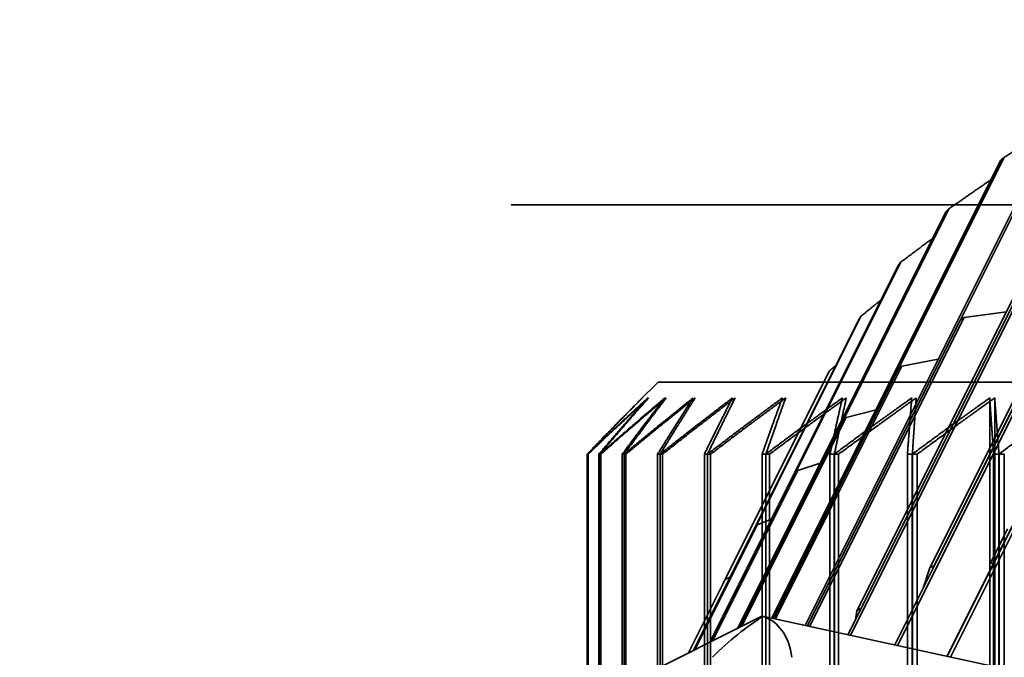
# Model space of a CAD drawing. Units: millimetres. Extents: x -22.8 to 7.5, y -47.7 to 2.7.
# Drawn here: x -10.6 to -4.4, y -2.9 to 1.2 of the extents above; entities that cross this region are included whole.
import ezdxf

# ---------------------------------------------------------------- set-up
doc = ezdxf.new("R2010")
doc.units = ezdxf.units.MM
for name, color, linetype, true_color in [('Isometric$38', 7, 'Continuous', 0xffffff), ('ORTHO$34', 7, 'Continuous', 0xffffff), ('ORTHO$35', 7, 'Continuous', 0xffffff), ('ORTHO$36', 7, 'Continuous', 0xffffff), ('ORTHO$37', 7, 'Continuous', 0xffffff)]:
    doc.layers.add(name, color=color, linetype=linetype, true_color=true_color)

msp = doc.modelspace()

# ---------------------------------------------------------------- linework, layer by layer
at = {"layer": 'Isometric$38', "color": 18, "linetype": 'Continuous', "lineweight": 35}
for p, q in [((-3.1369, 1.1528, 4.2897), (-4.8581, -2.2896, 2.5685)), ((-4.8303, -2.2745, 2.5557), (-3.109, 1.1679, 4.277)), ((-3.5971, 0.882, 4.4791), (-5.3183, -2.5605, 2.7578)), ((-5.2923, -2.544, 2.7483), (-3.5711, 0.8984, 4.4695)), ((-4.0236, 0.59, 4.6137), (-5.6448, -2.6522, 2.9925)), ((-5.6311, -2.6552, 2.9759), (-3.9997, 0.6076, 4.6073)), ((-4.4118, 0.2801, 4.6919), (-5.8551, -2.6064, 3.2487)), ((-5.844, -2.6088, 3.2352), (-4.3903, 0.2986, 4.6889)), ((-3.2855, 0.0782, 3.3637), (-4.7484, -2.8475, 1.9008)), ((-4.728, -2.8521, 1.8759), (-3.2561, 0.0917, 3.3478)), ((-4.7575, -0.0444, 4.7131), (-6.0704, -2.6703, 3.4001)), ((-6.058, -2.664, 3.3939), (-4.7385, -0.0251, 4.7134)), ((-3.7759, -0.1669, 3.609), (-5.0801, -2.7754, 2.3047)), ((-5.0617, -2.7794, 2.2823), (-3.748, -0.1519, 3.5961)), ((-6.2374, -2.7538, 3.4837), (-5.0405, -0.36, 4.6805)), ((-5.0567, -0.3799, 4.6768), (-6.2457, -2.7579, 3.4878)), ((-5.3591, -2.7146, 2.6445), (-4.2118, -0.42, 3.7918)), ((-4.238, -0.4364, 3.8016), (-5.3753, -2.711, 2.6643)), ((-4.3755, -0.6748, 3.7007), (-4.6426, -0.7097, 3.933)), ((-5.3063, -0.7227, 4.5836), (-6.35, -2.81, 3.5399)), ((-6.3459, -2.808, 3.5379), (-5.2931, -0.7025, 4.5906)), ((-4.6667, -0.7272, 3.9395), (-5.6308, -2.6554, 2.9754)), ((-5.617, -2.6584, 2.9586), (-4.6426, -0.7097, 3.933)), ((-5.0356, -1.0176, 4.018), (-4.8051, -0.973, 3.8321)), ((-6.1608, -2.3835, 3.7773), (-5.4934, -1.0488, 4.4446)), ((-5.0573, -1.0361, 4.0212), (-5.8437, -2.609, 3.2348)), ((-5.8325, -2.6114, 3.2211), (-5.0356, -1.0176, 4.018)), ((-5.3865, -1.3406, 4.0459), (-5.198, -1.2922, 3.9058)), ((-5.4056, -1.3598, 4.0458), (-6.0577, -2.664, 3.3937)), ((-6.045, -2.6576, 3.3874), (-5.3865, -1.3406, 4.0459)), ((-6.2287, -2.7494, 3.4792), (-5.6914, -1.6749, 4.0165)), ((-5.6914, -1.6749, 4.0165), (-5.5501, -1.6296, 3.9205)), ((-5.7077, -1.6947, 4.013), (-6.2372, -2.7537, 3.4835)), ((-5.858, -1.9825, 3.8755), (-5.947, -2.0171, 3.93)), ((-5.9604, -2.0372, 3.9232), (-6.3458, -2.808, 3.5378)), ((-6.3414, -2.8058, 3.5356), (-5.947, -2.0171, 3.93)), ((-4.3679, -2.0423, 2.3256), (-4.4766, -2.2598, 2.2169)), ((-4.4766, -2.2598, 2.2169), (-4.3693, -2.0429, 2.3263)), ((-4.3393, -2.0294, 2.3099), (-4.4556, -2.2598, 2.1958)), ((-4.9014, -2.418, 2.4834), (-4.8581, -2.2896, 2.5685)), ((-4.8303, -2.2745, 2.5557), (-4.8297, -2.2745, 2.5552)), ((-4.7494, -2.8474, 1.902), (-4.4556, -2.2598, 2.1958)), ((-4.4556, -2.2598, 2.1958), (-4.4766, -2.2598, 2.2169)), ((-6.1505, -2.3632, 3.7873), (-6.1194, -2.3489, 3.7705)), ((-6.1608, -2.3835, 3.7773), (-6.3821, -2.8262, 3.5559)), ((-6.382, -2.8261, 3.5559), (-6.1505, -2.3632, 3.7873)), ((-5.2918, -2.544, 2.7478), (-5.2923, -2.544, 2.7483)), ((-5.9194, -2.5948, 3.3246), (-15.5406, -7.4054, 8.1352)), ((-1.8288, -3.4839, -1.6551), (-5.9136, -2.5937, 3.3199)), ((-5.3183, -2.5605, 2.7578), (-5.3283, -2.617, 2.7113))]:
    msp.add_line(p, q, dxfattribs=at)
at = {"layer": 'Isometric$38', "color": 18, "linetype": 'Continuous', "lineweight": 35, "extrusion": (0.57735, -0.57735, 0.57735)}
for centre, major_axis, ratio, start_param, end_param in [((-0.5242, -1.0485, -0.5242), (-4.969, 0, 4.969), 0.57735, 5.864392, 5.870511), ((-0.5242, -1.0485, -0.5242), (-4.969, 0, 4.969), 0.57735, 5.969112, 5.975231), ((-0.5242, -1.0485, -0.5242), (-4.969, 0, 4.969), 0.57735, 6.073832, 6.079951), ((-0.5242, -1.0485, -0.5242), (-4.969, 0, 4.969), 0.57735, 6.178552, 6.184671), ((-1.1919, -2.3838, -1.1919), (4.969, 0, -4.969), 0.57735, 2.611789, 2.617908), ((-1.1919, -2.3838, -1.1919), (4.969, 0, -4.969), 0.57735, 2.716509, 2.722628), ((-1.1919, -2.3838, -1.1919), (4.969, 0, -4.969), 0.57735, 2.821228, 2.827347), ((-1.1919, -2.3838, -1.1919), (4.969, 0, -4.969), 0.57735, 2.925948, 2.932067), ((-1.1919, -2.3838, -1.1919), (4.969, 0, -4.969), 0.57735, 3.030668, 3.036787), ((-2.2455, -4.4909, -2.2455), (-4.969, 0, 4.969), 0.57735, 5.550233, 5.556352), ((-1.1919, -2.3838, -1.1919), (4.969, 0, -4.969), 0.57735, 3.135388, 3.141507), ((-2.2455, -4.4909, -2.2455), (-4.969, 0, 4.969), 0.57735, 5.654953, 5.661072), ((-6.0633, -3.0203, 3.043), (0.5, 0.5), 0.57735, 0.954896, 1.570796), ((-6.0633, -3.0203, 3.043), (0.147, 0.4266, 0.2796), 0.141188, 6.164556, 6.334067), ((-6.0633, -3.0203, 3.043), (-0.0878, 0.38, 0.4678), 0.664381, 4.59376, 5.548656)]:
    msp.add_ellipse(centre, major_axis=major_axis, ratio=ratio, start_param=start_param, end_param=end_param, dxfattribs=at)
at = {"layer": 'Isometric$38', "color": 18, "linetype": 'Continuous', "lineweight": 35}
for points, weights in [([(-4.3903, 0.2986, 4.6889), (-4.2243, 0.4059, 4.6302), (-4.0651, 0.5071, 4.5722)], [1, 1.00055365212, 1.00054015145]), ([(-4.7385, -0.0251, 4.7134), (-4.6032, 0.069, 4.6722), (-4.4725, 0.1587, 4.6313)], [1, 1.00045279946, 1.0005262508]), ([(-5.0405, -0.36, 4.6805), (-4.9394, -0.2843, 4.6551), (-4.8408, -0.2111, 4.6297)], [1, 1.00034265642, 1.00046807079]), ([(-5.2931, -0.7025, 4.5906), (-5.2297, -0.6513, 4.5784), (-5.1674, -0.6013, 4.5661)], [1, 1.00021907778, 1.00034935355]), ([(-5.4934, -1.0488, 4.4446), (-5.472, -1.0301, 4.4419), (-5.4507, -1.0116, 4.4392)], [1, 1.00007617913, 1.00014162088])]:
    msp.add_rational_spline(points, weights, degree=2, dxfattribs=at)
at = {"layer": 'ORTHO$34', "color": 18, "linetype": 'Continuous', "lineweight": 35}
for p, q in [((-7.5, 0, 7.3612), (-7.5, 0, 16.1063)), ((-7.5, 0, -7.3593), (-7.5, 0, 7.3612)), ((-7.5, 0, -15.8937), (-7.5, 0, -7.3593)), ((-7, 0, 16.6063), (7, 0, 16.6063)), ((7, 0, -16.3937), (-7, 0, -16.3937)), ((-7, 0, 7.4468), (7, 0, 7.4468)), ((-7, 0, -7.4468), (7, 0, -7.4468)), ((-5.893, 0, 3.827), (-5.8932, 0, 3.8278)), ((-5.8697, 0, 3.8638), (-5.4152, 0, 3.9343)), ((-5.4608, 0, 4.4229), (-5.4607, 0, 4.422)), ((-4.9743, 0, 4.4788), (-5.4337, 0, 4.4562)), ((-4.9686, 0, 4.9686), (-4.9686, 0, 4.9695)), ((-4.9381, 0, 4.9998), (-4.4788, 0, 4.9743)), ((-4.4219, 0, 5.4616), (-4.422, 0, 5.4607)), ((-7.0198, 0, -0.3242), (-6.6935, 0)), ((-7.017, 0, -0.3677), (-7.0177, 0, -0.3672)), ((-7.017, 0, 0.3677), (-7.0176, 0, 0.3684)), ((-7.0152, 0, 0.4113), (-6.6568, 0, 0.6997)), ((-6.9474, 0, -1.0562), (-6.6568, 0, -0.6997)), ((-6.9401, 0, -1.0992), (-6.9408, 0, -1.0987)), ((-6.9401, 0, 1.0992), (-6.9407, 0, 1.0999)), ((-6.9338, 0, 1.1424), (-6.5472, 0, 1.3917)), ((-6.799, 0, -1.7766), (-6.5472, 0, -1.3917)), ((-6.7872, 0, -1.8186), (-6.788, 0, -1.8182)), ((-6.7872, 0, 1.8186), (-6.7877, 0, 1.8194)), ((-6.7764, 0, 1.8609), (-6.3659, 0, 2.0684)), ((-6.3659, 0, -2.0684), (-6.576, 0, -2.4776)), ((-6.5607, 0, -2.5178), (-6.5599, 0, -2.5181)), ((-6.5599, 0, 2.5181), (-6.5603, 0, 2.5189)), ((-6.5448, 0, 2.559), (-6.1148, 0, 2.7225)), ((-6.281, 0, -3.1514), (-6.1148, 0, -2.7225)), ((-6.2608, 0, -3.19), (-6.2616, 0, -3.1898)), ((-6.2608, 0, 3.19), (-6.2611, 0, 3.1909)), ((-6.2414, 0, 3.2291), (-5.7968, 0, 3.3468)), ((-5.7968, 0, -3.3468), (-5.9172, 0, -3.7907)), ((-5.8939, 0, -3.8268), (-5.893, 0, -3.827)), ((-5.4886, 0, -4.3884), (-5.4152, 0, -3.9343)), ((-5.4607, 0, -4.422), (-5.4616, 0, -4.4219)), ((-4.9743, 0, -4.4788), (-4.9998, 0, -4.9381)), ((-4.9695, 0, -4.9686), (-4.9686, 0, -4.9686)), ((-4.4562, 0, -5.4337), (-4.4788, 0, -4.9743)), ((-4.422, 0, -5.4607), (-4.4229, 0, -5.4608))]:
    msp.add_line(p, q, dxfattribs=at)
at = {"layer": 'ORTHO$34', "color": 8, "linetype": 'Continuous', "lineweight": 18}
for p, q in [((7, 0, 16.2726), (-7, 0, 16.2726)), ((-7, 0, 16.2726), (-7, 0, 7.4468)), ((-7, 0, 7.4468), (-7, 0, 0.4235)), ((-7, 0, 0.3044), (-7, 0, -0.3044)), ((-7, 0, -0.4235), (-7, 0, -7.4468)), ((-7, 0, -7.4468), (-7, 0, -16.0635)), ((-7, 0, -16.0635), (7, 0, -16.0635))]:
    msp.add_line(p, q, dxfattribs=at)
at = {"layer": 'ORTHO$34', "color": 18, "linetype": 'Continuous', "lineweight": 35, "extrusion": (0, -1, 0)}
msp.add_circle((0, 0), 5.5, dxfattribs=at)
at = {"layer": 'ORTHO$34', "color": 18, "linetype": 'Continuous', "lineweight": 35, "extrusion": (0, 1, 0)}
msp.add_circle((0, 0), 4.9, dxfattribs=at)
at = {"layer": 'ORTHO$34', "color": 18, "linetype": 'Continuous', "lineweight": 35, "extrusion": (0, -1, 0)}
for centre, radius, start, end in [((-7, 16.1063), 0.5, 125.28848, 180), ((-7, -15.8937), 0.5, 180, 234.92451), ((-7, 16.1063), 0.5, 90, 125.28848), ((-7, -15.8937), 0.5, 234.92451, 270), ((0, 0), 7.0273, 182.64448, 182.99507), ((0, 0), 7.0273, 176.64448, 176.99507), ((0, 0), 7.0273, 188.64448, 188.99507), ((0, 0), 7.0273, 170.64448, 170.99507), ((0, 0), 7.0273, 194.64448, 194.99507), ((0, 0), 7.0273, 164.64448, 164.99507), ((0, 0), 7.0273, 200.64448, 200.99507), ((0, 0), 7.0273, 158.64448, 158.99507), ((0, 0), 7.0273, 206.64448, 206.99507), ((0, 0), 7.0273, 152.64448, 152.99507), ((0, 0), 7.0273, 212.64448, 212.99507), ((0, 0), 7.0273, 146.64448, 146.99507), ((0, 0), 7.0273, 218.64448, 218.99507), ((0, 0), 7.0273, 140.64448, 140.99507), ((0, 0), 7.0273, 224.64448, 224.99507), ((0, 0), 7.0273, 134.64448, 134.99507), ((0, 0), 7.0273, 230.64448, 230.99507), ((0, 0), 7.0273, 128.64448, 128.99507)]:
    msp.add_arc(centre, radius, start, end, dxfattribs=at)
at = {"layer": 'ORTHO$34', "color": 18, "linetype": 'Continuous', "lineweight": 35, "extrusion": (0, 1, 0)}
for radius, start, end in [(7.0273, 2.64448, 2.99507), (7.0273, 356.64448, 356.99507), (7.0273, 8.64448, 8.99507), (7.0273, 350.64448, 350.99507), (7.0273, 14.64448, 14.99507), (7.0273, 344.64448, 344.99507), (6.5727, 269.81978, 89.81978), (7.0273, 20.64448, 20.99507), (7.0273, 338.64448, 338.99507), (7.0273, 26.64448, 26.99507), (7.0273, 332.64448, 332.99507), (7.0273, 32.64448, 32.99507), (7.0273, 326.64448, 326.99507), (7.0273, 38.64448, 38.99507), (7.0273, 320.64448, 320.99507), (4.9623, 270.18022, 90.18022), (7.0273, 44.64448, 44.99507), (7.0273, 314.64448, 314.99507), (7.0273, 50.64448, 50.99507), (7.0273, 308.64448, 308.99507)]:
    msp.add_arc((0, 0), radius, start, end, dxfattribs=at)
at = {"layer": 'ORTHO$34', "color": 18, "linetype": 'Continuous', "lineweight": 35, "extrusion": (0, -1, 0)}
for centre, major_axis, ratio, start_param, end_param in [((-7, 0, 7.3612), (0.5, 0), 0.17114, 1.570796, 3.141593), ((-7, 0, -7.3593), (0.5, 0), 0.174969, 3.141593, 4.712389), ((-7, 0, 16.1063), (-0.4928, 0, 0.4928), 0.17114, 4.881887, 5.497787), ((-7, 0, -15.8937), (0.4925, 0, 0.4925), 0.174969, 3.926991, 4.539174)]:
    msp.add_ellipse(centre, major_axis=major_axis, ratio=ratio, start_param=start_param, end_param=end_param, dxfattribs=at)
at = {"layer": 'ORTHO$34', "color": 18, "linetype": 'Continuous', "lineweight": 35}
for points, weights in [([(-5.8939, 0, 3.8268), (-5.6459, 0, 3.8669), (-5.4104, 0, 3.905)], [1, 1.00083156353, 1.00038369565]), ([(-5.4104, 0, 3.905), (-5.4485, 0, 4.1404), (-5.4886, 0, 4.3884)], [1.00038369565, 1.00083156352, 1]), ([(-5.4616, 0, 4.4219), (-5.2108, 0, 4.4359), (-4.9726, 0, 4.4491)], [1, 1.00083156352, 1.00038369565]), ([(-4.9726, 0, 4.4491), (-4.9858, 0, 4.6873), (-4.9998, 0, 4.9381)], [1.00038369565, 1.00083156353, 1]), ([(-4.9695, 0, 4.9686), (-4.7185, 0, 4.9562), (-4.4803, 0, 4.9445)], [1, 1.00083156353, 1.00038369565]), ([(-4.4803, 0, 4.9445), (-4.4686, 0, 5.1828), (-4.4562, 0, 5.4337)], [1.00038369565, 1.00083156353, 1]), ([(-4.4229, 0, 5.4608), (-4.1746, 0, 5.4223), (-3.9389, 0, 5.3857)], [1, 1.00083156352, 1.00038369565]), ([(-6.6724, 0, -0.021), (-6.8416, 0, 0.1471), (-7.0198, 0, 0.3242)], [1.00038369565, 1.00083156353, 1]), ([(-7.0177, 0, 0.3672), (-6.8229, 0, 0.5259), (-6.638, 0, 0.6766)], [1, 1.00083156352, 1.00038369565]), ([(-7.0176, 0, -0.3684), (-6.8405, 0, -0.1902), (-6.6724, 0, -0.021)], [1, 1.00083156352, 1.00038369565]), ([(-6.6336, 0, -0.7183), (-6.8195, 0, -0.5688), (-7.0152, 0, -0.4113)], [1.00038369565, 1.00083156353, 1]), ([(-6.638, 0, 0.6766), (-6.7887, 0, 0.8615), (-6.9474, 0, 1.0562)], [1.00038369565, 1.00083156353, 1]), ([(-6.9408, 0, 1.0987), (-6.7306, 0, 1.2362), (-6.531, 0, 1.3667)], [1, 1.00083156353, 1.00038369565]), ([(-6.9407, 0, -1.0999), (-6.7832, 0, -0.9042), (-6.6336, 0, -0.7183)], [1, 1.00083156352, 1.00038369565]), ([(-6.5222, 0, -1.4078), (-6.7227, 0, -1.2785), (-6.9338, 0, -1.1424)], [1.00038369565, 1.00083156353, 1]), ([(-6.531, 0, 1.3667), (-6.6615, 0, 1.5664), (-6.799, 0, 1.7766)], [1.00038369565, 1.00083156352, 1]), ([(-6.788, 0, 1.8182), (-6.5645, 0, 1.933), (-6.3523, 0, 2.0419)], [1, 1.00083156353, 1.00038369565]), ([(-6.7877, 0, -1.8194), (-6.6515, 0, -1.6083), (-6.5222, 0, -1.4078)], [1, 1.00083156352, 1.00038369565]), ([(-6.3393, 0, -2.0818), (-6.5522, 0, -1.9742), (-6.7764, 0, -1.8609)], [1.00038369565, 1.00083156352, 1]), ([(-6.3523, 0, 2.0419), (-6.4613, 0, 2.2541), (-6.576, 0, 2.4776)], [1.00038369565, 1.00083156353, 1]), ([(-6.5607, 0, 2.5178), (-6.3265, 0, 2.6086), (-6.1041, 0, 2.6947)], [1, 1.00083156352, 1.00038369565]), ([(-6.5603, 0, -2.5189), (-6.447, 0, -2.2947), (-6.3393, 0, -2.0818)], [1, 1.00083156352, 1.00038369565]), ([(-6.087, 0, -2.7331), (-6.31, 0, -2.6483), (-6.5448, 0, -2.559)], [1.00038369565, 1.00083156353, 1]), ([(-6.1041, 0, 2.6947), (-6.1903, 0, 2.9172), (-6.281, 0, 3.1514)], [1.00038369565, 1.00083156353, 1]), ([(-6.2616, 0, 3.1898), (-6.0192, 0, 3.2556), (-5.789, 0, 3.318)], [1, 1.00083156352, 1.00038369565]), ([(-6.2611, 0, -3.1909), (-6.1718, 0, -2.956), (-6.087, 0, -2.7331)], [1, 1.00083156352, 1.00038369565]), ([(-5.768, 0, -3.3544), (-5.9986, 0, -3.2934), (-6.2414, 0, -3.2291)], [1.00038369565, 1.00083156353, 1]), ([(-5.789, 0, 3.318), (-5.8514, 0, 3.5482), (-5.9172, 0, 3.7907)], [1.00038369565, 1.00083156353, 1]), ([(-5.8932, 0, -3.8278), (-5.829, 0, -3.585), (-5.768, 0, -3.3544)], [1, 1.00083156353, 1.00038369565]), ([(-5.3857, 0, -3.9389), (-5.6215, 0, -3.9023), (-5.8697, 0, -3.8638)], [1.00038369565, 1.00083156353, 1]), ([(-5.4608, 0, -4.4229), (-5.4223, 0, -4.1746), (-5.3857, 0, -3.9389)], [1, 1.00083156353, 1.00038369565]), ([(-4.9445, 0, -4.4803), (-5.1828, 0, -4.4686), (-5.4337, 0, -4.4562)], [1.00038369565, 1.00083156352, 1]), ([(-4.9686, 0, -4.9695), (-4.9562, 0, -4.7185), (-4.9445, 0, -4.4803)], [1, 1.00083156352, 1.00038369565]), ([(-4.4491, 0, -4.9726), (-4.6873, 0, -4.9858), (-4.9381, 0, -4.9998)], [1.00038369565, 1.00083156352, 1]), ([(-4.4219, 0, -5.4616), (-4.4359, 0, -5.2108), (-4.4491, 0, -4.9726)], [1, 1.00083156352, 1.00038369565])]:
    msp.add_rational_spline(points, weights, degree=2, dxfattribs=at)
at = {"layer": 'ORTHO$35', "color": 18, "linetype": 'Continuous', "lineweight": 35}
for p, q in [((-7.5, 0, -2.8166), (-7.5, 0, 3.0739)), ((-7.5, 0, 16.1063), (-7.5, 0, 3.0739)), ((-5.2, 0, -2.8166), (-7.5, 0, -2.8166)), ((-7.5, 0, -2.8166), (-7.5, 0, -15.8937)), ((-7.5, 0, 3.0739), (-5.2, 0, 3.0739)), ((-6.6935, 0, -9.3973), (-7.0198, 0, -9.0731)), ((-7.0198, 0, 9.9342), (-6.6935, 0, 9.61)), ((-7.0177, 0, -9.0302), (-7.017, 0, -9.0296)), ((-7.017, 0, 9.9777), (-7.0177, 0, 9.9772)), ((-7.0176, 0, -9.7657), (-7.017, 0, -9.7651)), ((-7.017, 0, 9.2423), (-7.0176, 0, 9.2416)), ((-6.6568, 0, -10.097), (-7.0152, 0, -9.8087)), ((-7.0152, 0, 9.1987), (-6.6568, 0, 8.9103)), ((-7, 0, 16.6063), (-0.4263, 0, 16.6063)), ((-7, 0, -16.3937), (-0.4263, 0, -16.3937)), ((-6.6568, 0, -8.6977), (-6.9474, 0, -8.3411)), ((-6.9474, 0, 10.6662), (-6.6568, 0, 10.3097)), ((-6.9408, 0, -8.2986), (-6.9401, 0, -8.2981)), ((-6.9401, 0, 10.7092), (-6.9408, 0, 10.7087)), ((-6.9407, 0, -10.4973), (-6.9401, 0, -10.4965)), ((-6.9401, 0, 8.5108), (-6.9407, 0, 8.5101)), ((-6.5472, 0, -10.789), (-6.9338, 0, -10.5397)), ((-6.9338, 0, 8.4676), (-6.5472, 0, 8.2183)), ((-6.5472, 0, -8.0057), (-6.799, 0, -7.6207)), ((-6.799, 0, 11.3866), (-6.5472, 0, 11.0017)), ((-6.788, 0, -7.5791), (-6.7872, 0, -7.5787)), ((-6.7872, 0, 11.4286), (-6.788, 0, 11.4282)), ((-6.7877, 0, -11.2167), (-6.7872, 0, -11.216)), ((-6.7872, 0, 7.7914), (-6.7877, 0, 7.7906)), ((-6.3659, 0, -11.4658), (-6.7764, 0, -11.2582)), ((-6.7764, 0, 7.7491), (-6.3659, 0, 7.5416)), ((-6.3659, 0, -7.3289), (-6.576, 0, -6.9198)), ((-6.3659, 0, 11.6784), (-6.576, 0, 12.0876)), ((-6.5607, 0, -6.8796), (-6.5599, 0, -6.8792)), ((-6.5607, 0, 12.1278), (-6.5599, 0, 12.1281)), ((-6.5603, 0, -11.9163), (-6.5599, 0, -11.9155)), ((-6.5599, 0, 7.0919), (-6.5603, 0, 7.0911)), ((-6.1148, 0, -12.1198), (-6.5448, 0, -11.9564)), ((-6.5448, 0, 7.051), (-6.1148, 0, 6.8875)), ((-6.1148, 0, -6.6748), (-6.281, 0, -6.2459)), ((-6.281, 0, 12.7614), (-6.1148, 0, 12.3325)), ((-6.2616, 0, -6.2076), (-6.2608, 0, -6.2073)), ((-6.2608, 0, 12.8), (-6.2616, 0, 12.7998)), ((-6.2611, 0, -12.5882), (-6.2608, 0, -12.5874)), ((-6.2608, 0, 6.42), (-6.2611, 0, 6.4191)), ((-5.7968, 0, -12.7441), (-6.2414, 0, -12.6265)), ((-6.2414, 0, 6.3809), (-5.7968, 0, 6.2632)), ((-5.7968, 0, -6.0506), (-5.9172, 0, -5.6067)), ((-5.7968, 0, 12.9568), (-5.9172, 0, 13.4007)), ((-5.8939, 0, -5.5705), (-5.893, 0, -5.5704)), ((-5.8939, 0, 13.4368), (-5.893, 0, 13.437)), ((-5.8932, 0, -13.2252), (-5.893, 0, -13.2243)), ((-5.893, 0, 5.783), (-5.8932, 0, 5.7822)), ((-5.4152, 0, -13.3317), (-5.8697, 0, -13.2612)), ((-5.8697, 0, 5.7462), (-5.4152, 0, 5.6757)), ((-5.4152, 0, -5.463), (-5.4886, 0, -5.0089)), ((-5.4886, 0, 13.9984), (-5.4152, 0, 13.5443)), ((-5.4616, 0, -4.9754), (-5.4607, 0, -4.9754)), ((-5.4607, 0, 14.032), (-5.4616, 0, 14.0319)), ((-5.4608, 0, -13.8202), (-5.4607, 0, -13.8193)), ((-5.4608, 0, 5.1871), (-5.4607, 0, 5.188)), ((-4.9743, 0, -13.8762), (-5.4337, 0, -13.8536)), ((-4.9743, 0, 5.1312), (-5.4337, 0, 5.1538)), ((-5.2, 0, 3.0739), (-5.2, 0, -2.8166)), ((-4.9743, 0, -4.9185), (-4.9998, 0, -4.4592)), ((-4.9743, 0, 14.0888), (-4.9998, 0, 14.5481)), ((-4.9695, 0, -4.4287), (-4.9686, 0, -4.4288)), ((-4.9695, 0, 14.5786), (-4.9686, 0, 14.5786)), ((-4.9686, 0, -14.3668), (-4.9686, 0, -14.3659)), ((-4.9686, 0, 4.6405), (-4.9686, 0, 4.6414)), ((-4.4788, 0, -14.3716), (-4.9381, 0, -14.3971)), ((-4.4788, 0, 4.6357), (-4.9381, 0, 4.6102)), ((-4.4788, 0, -4.4231), (-4.4562, 0, -3.9637)), ((-4.4562, 0, 15.0437), (-4.4788, 0, 14.5843)), ((-4.4229, 0, -3.9365), (-4.422, 0, -3.9366)), ((-4.422, 0, 15.0707), (-4.4229, 0, 15.0708)), ((-4.4219, 0, -14.8589), (-4.422, 0, -14.858)), ((-4.422, 0, 4.1493), (-4.4219, 0, 4.1484)), ((-4.3884, 0, 4.1214), (-3.9343, 0, 4.1948))]:
    msp.add_line(p, q, dxfattribs=at)
at = {"layer": 'ORTHO$35', "color": 8, "linetype": 'Continuous', "lineweight": 18}
msp.add_line((-6.5727, 0, -9.3767), (-6.6724, 0, -9.3764), dxfattribs=at)
at = {"layer": 'ORTHO$35', "color": 18, "linetype": 'Continuous', "lineweight": 35, "extrusion": (0, 1, 0)}
msp.add_circle((0, 9.61), 5.5, dxfattribs=at)
at = {"layer": 'ORTHO$35', "color": 18, "linetype": 'Continuous', "lineweight": 35, "extrusion": (3.46945e-18, -1, -2.12442e-34)}
for radius in [5.25, 4.9875]:
    msp.add_circle((0, -9.3973), radius, dxfattribs=at)
at = {"layer": 'ORTHO$35', "color": 18, "linetype": 'Continuous', "lineweight": 35, "extrusion": (0, -1, 0)}
msp.add_circle((0, 9.61), 4.9, dxfattribs=at)
at = {"layer": 'ORTHO$35', "color": 18, "linetype": 'Continuous', "lineweight": 35, "extrusion": (0, 1, 0)}
for centre, radius, start, end in [((7, 16.1063), 0.5, 360, 90), ((7, -15.8937), 0.5, 270, 0), ((0, -9.3973), 7.0273, 2.64448, 2.99507), ((0, 9.61), 7.0273, 2.64448, 2.99507), ((0, -9.3973), 7.0273, 356.64448, 356.99507), ((0, 9.61), 7.0273, 356.64448, 356.99507), ((0, -9.3973), 7.0273, 8.64448, 8.99507), ((0, 9.61), 7.0273, 8.64448, 8.99507), ((0, -9.3973), 7.0273, 350.64448, 350.99507), ((0, 9.61), 7.0273, 350.64448, 350.99507), ((0, -9.3973), 7.0273, 14.64448, 14.99507), ((0, 9.61), 7.0273, 14.64448, 14.99507), ((0, -9.3973), 7.0273, 344.64448, 344.99507), ((0, 9.61), 7.0273, 344.64448, 344.99507), ((0, 9.61), 7.0273, 20.64448, 20.99507), ((0, -9.3973), 7.0273, 338.64448, 338.99507), ((0, 9.61), 7.0273, 338.64448, 338.99507), ((0, -9.3973), 7.0273, 26.64448, 26.99507), ((0, 9.61), 7.0273, 26.64448, 26.99507), ((0, -9.3973), 7.0273, 332.64448, 332.99507), ((0, 9.61), 7.0273, 332.64448, 332.99507), ((0, -9.3973), 7.0273, 32.64448, 32.99507), ((0, 9.61), 7.0273, 32.64448, 32.99507), ((0, -9.3973), 7.0273, 326.64448, 326.99507), ((0, 9.61), 7.0273, 326.64448, 326.99507), ((0, -9.3973), 7.0273, 38.64448, 38.99507), ((0, 9.61), 7.0273, 38.64448, 38.99507), ((0, -9.3973), 7.0273, 320.64448, 320.99507), ((0, 9.61), 7.0273, 320.64448, 320.99507), ((0, -9.3973), 7.0273, 44.64448, 44.99507), ((0, 9.61), 7.0273, 44.64448, 44.99507), ((0, -9.3973), 7.0273, 314.64448, 314.99507), ((0, 9.61), 7.0273, 314.64448, 314.99507), ((0, -9.3973), 7.0273, 50.64448, 50.99507), ((0, 9.61), 7.0273, 50.64448, 50.99507), ((0, -9.3973), 7.0273, 308.64448, 308.99507), ((0, 9.61), 7.0273, 308.64448, 308.99507)]:
    msp.add_arc(centre, radius, start, end, dxfattribs=at)
at = {"layer": 'ORTHO$35', "color": 18, "linetype": 'Continuous', "lineweight": 35, "extrusion": (0, -1, 0)}
for centre, radius, start, end in [((0, -9.3973), 7.0273, 182.64448, 182.99507), ((0, 9.61), 7.0273, 182.64448, 182.99507), ((0, -9.3973), 7.0273, 176.64448, 176.99507), ((0, 9.61), 7.0273, 176.64448, 176.99507), ((0, -9.3973), 7.0273, 188.64448, 188.99507), ((0, 9.61), 7.0273, 188.64448, 188.99507), ((0, -9.3973), 7.0273, 170.64448, 170.99507), ((0, 9.61), 7.0273, 170.64448, 170.99507), ((0, -9.3973), 7.0273, 194.64448, 194.99507), ((0, 9.61), 7.0273, 194.64448, 194.99507), ((0, -9.3973), 7.0273, 164.64448, 164.99507), ((0, 9.61), 7.0273, 164.64448, 164.99507), ((0, -9.3973), 6.5727, 179.81978, 359.81978), ((0, 9.61), 6.5727, 89.81978, 269.81978), ((0, -9.3973), 7.0273, 159.00493, 159.35552), ((0, -9.3973), 7.0273, 200.64448, 200.99507), ((0, 9.61), 7.0273, 200.64448, 200.99507), ((0, -9.3973), 6.5727, 359.81978, 179.81978), ((0, -9.3973), 7.0273, 158.64448, 158.99507), ((0, 9.61), 7.0273, 158.64448, 158.99507), ((0, -9.3973), 7.0273, 206.64448, 206.99507), ((0, 9.61), 7.0273, 206.64448, 206.99507), ((0, -9.3973), 7.0273, 152.64448, 152.99507), ((0, 9.61), 7.0273, 152.64448, 152.99507), ((0, -9.3973), 7.0273, 212.64448, 212.99507), ((0, 9.61), 7.0273, 212.64448, 212.99507), ((0, -9.3973), 7.0273, 146.64448, 146.99507), ((0, 9.61), 7.0273, 146.64448, 146.99507), ((0, -9.3973), 7.0273, 218.64448, 218.99507), ((0, 9.61), 7.0273, 218.64448, 218.99507), ((0, -9.3973), 7.0273, 140.64448, 140.99507), ((0, 9.61), 7.0273, 140.64448, 140.99507), ((0, -9.3973), 7.0273, 224.64448, 224.99507), ((0, 9.61), 7.0273, 224.64448, 224.99507), ((0, 9.61), 4.9623, 90.18022, 270.18022), ((0, -9.3973), 7.0273, 134.64448, 134.99507), ((0, 9.61), 7.0273, 134.64448, 134.99507), ((0, -9.3973), 7.0273, 230.64448, 230.99507), ((0, 9.61), 7.0273, 230.64448, 230.99507), ((0, -9.3973), 7.0273, 128.64448, 128.99507), ((0, 9.61), 7.0273, 128.64448, 128.99507)]:
    msp.add_arc(centre, radius, start, end, dxfattribs=at)
at = {"layer": 'ORTHO$35', "color": 18, "linetype": 'Continuous', "lineweight": 35, "extrusion": (3.46945e-18, -1, -2.12442e-34)}
for centre, major_axis in [((-0.0053, 0, -9.3973), (0, 0, -6)), ((-0.0119, 0, -9.3973), (0, 0, 5.75))]:
    msp.add_ellipse(centre, major_axis=major_axis, ratio=0.999657, dxfattribs=at)
at = {"layer": 'ORTHO$35', "color": 18, "linetype": 'Continuous', "lineweight": 35}
for points, weights in [([(-6.6724, 0, -9.3764), (-6.8416, 0, -9.5445), (-7.0198, 0, -9.7216)], [1.00038369565, 1.00083156352, 1]), ([(-6.6724, 0, 9.631), (-6.8416, 0, 9.4629), (-7.0198, 0, 9.2858)], [1.00038369565, 1.00083156353, 1]), ([(-7.0177, 0, -9.7645), (-6.8229, 0, -9.9232), (-6.638, 0, -10.0739)], [1, 1.00083156353, 1.00038369565]), ([(-7.0177, 0, 9.2428), (-6.8229, 0, 9.0841), (-6.638, 0, 8.9334)], [1, 1.00083156352, 1.00038369565]), ([(-7.0176, 0, -9.029), (-6.8405, 0, -9.2072), (-6.6724, 0, -9.3764)], [1, 1.00083156353, 1.00038369565]), ([(-7.0176, 0, 9.9784), (-6.8405, 0, 9.8002), (-6.6724, 0, 9.631)], [1, 1.00083156352, 1.00038369565]), ([(-6.6336, 0, -8.679), (-6.8195, 0, -8.8285), (-7.0152, 0, -8.986)], [1.00038369565, 1.00083156353, 1]), ([(-6.6336, 0, 10.3283), (-6.8195, 0, 10.1788), (-7.0152, 0, 10.0213)], [1.00038369565, 1.00083156352, 1]), ([(-6.638, 0, -10.0739), (-6.7887, 0, -10.2588), (-6.9474, 0, -10.4536)], [1.00038369565, 1.00083156353, 1]), ([(-6.638, 0, 8.9334), (-6.7887, 0, 8.7485), (-6.9474, 0, 8.5538)], [1.00038369565, 1.00083156352, 1]), ([(-6.9408, 0, -10.4961), (-6.7306, 0, -10.6335), (-6.531, 0, -10.7641)], [1, 1.00083156353, 1.00038369565]), ([(-6.9408, 0, 8.5113), (-6.7306, 0, 8.3738), (-6.531, 0, 8.2433)], [1, 1.00083156353, 1.00038369565]), ([(-6.9407, 0, -8.2974), (-6.7832, 0, -8.4932), (-6.6336, 0, -8.679)], [1, 1.00083156353, 1.00038369565]), ([(-6.9407, 0, 10.7099), (-6.7832, 0, 10.5142), (-6.6336, 0, 10.3283)], [1, 1.00083156353, 1.00038369565]), ([(-6.5222, 0, -7.9895), (-6.7227, 0, -8.1188), (-6.9338, 0, -8.255)], [1.00038369565, 1.00083156352, 1]), ([(-6.5222, 0, 11.0178), (-6.7227, 0, 10.8885), (-6.9338, 0, 10.7524)], [1.00038369565, 1.00083156353, 1]), ([(-6.531, 0, -10.7641), (-6.6615, 0, -10.9637), (-6.799, 0, -11.174)], [1.00038369565, 1.00083156353, 1]), ([(-6.531, 0, 8.2433), (-6.6615, 0, 8.0436), (-6.799, 0, 7.8334)], [1.00038369565, 1.00083156353, 1]), ([(-6.788, 0, -11.2156), (-6.5645, 0, -11.3303), (-6.3523, 0, -11.4393)], [1, 1.00083156353, 1.00038369565]), ([(-6.788, 0, 7.7918), (-6.5645, 0, 7.677), (-6.3523, 0, 7.5681)], [1, 1.00083156353, 1.00038369565]), ([(-6.7877, 0, -7.578), (-6.6515, 0, -7.7891), (-6.5222, 0, -7.9895)], [1, 1.00083156353, 1.00038369565]), ([(-6.7877, 0, 11.4294), (-6.6515, 0, 11.2183), (-6.5222, 0, 11.0178)], [1, 1.00083156353, 1.00038369565]), ([(-6.3393, 0, -7.3155), (-6.5522, 0, -7.4231), (-6.7764, 0, -7.5365)], [1.00038369565, 1.00083156352, 1]), ([(-6.3393, 0, 11.6918), (-6.5522, 0, 11.5842), (-6.7764, 0, 11.4709)], [1.00038369565, 1.00083156352, 1]), ([(-6.3523, 0, -11.4393), (-6.4613, 0, -11.6515), (-6.576, 0, -11.8749)], [1.00038369565, 1.00083156353, 1]), ([(-6.3523, 0, 7.5681), (-6.4613, 0, 7.3559), (-6.576, 0, 7.1324)], [1.00038369565, 1.00083156352, 1]), ([(-6.5607, 0, -11.9151), (-6.3265, 0, -12.0059), (-6.1041, 0, -12.0921)], [1, 1.00083156352, 1.00038369565]), ([(-6.5607, 0, 7.0922), (-6.3265, 0, 7.0014), (-6.1041, 0, 6.9153)], [1, 1.00083156352, 1.00038369565]), ([(-6.5603, 0, -6.8784), (-6.447, 0, -7.1026), (-6.3393, 0, -7.3155)], [1, 1.00083156353, 1.00038369565]), ([(-6.5603, 0, 12.1289), (-6.447, 0, 11.9047), (-6.3393, 0, 11.6918)], [1, 1.00083156352, 1.00038369565]), ([(-6.087, 0, -6.6643), (-6.31, 0, -6.749), (-6.5448, 0, -6.8383)], [1.00038369565, 1.00083156352, 1]), ([(-6.087, 0, 12.3431), (-6.31, 0, 12.2583), (-6.5448, 0, 12.169)], [1.00038369565, 1.00083156353, 1]), ([(-6.1041, 0, -12.0921), (-6.1903, 0, -12.3145), (-6.281, 0, -12.5487)], [1.00038369565, 1.00083156353, 1]), ([(-6.1041, 0, 6.9153), (-6.1903, 0, 6.6928), (-6.281, 0, 6.4586)], [1.00038369565, 1.00083156353, 1]), ([(-6.2616, 0, -12.5871), (-6.0192, 0, -12.6529), (-5.789, 0, -12.7154)], [1, 1.00083156352, 1.00038369565]), ([(-6.2616, 0, 6.4202), (-6.0192, 0, 6.3544), (-5.789, 0, 6.292)], [1, 1.00083156353, 1.00038369565]), ([(-6.2611, 0, -6.2065), (-6.1718, 0, -6.4413), (-6.087, 0, -6.6643)], [1, 1.00083156352, 1.00038369565]), ([(-6.2611, 0, 12.8009), (-6.1718, 0, 12.566), (-6.087, 0, 12.3431)], [1, 1.00083156353, 1.00038369565]), ([(-5.768, 0, -6.043), (-5.9986, 0, -6.104), (-6.2414, 0, -6.1682)], [1.00038369565, 1.00083156353, 1]), ([(-5.768, 0, 12.9644), (-5.9986, 0, 12.9034), (-6.2414, 0, 12.8391)], [1.00038369565, 1.00083156352, 1]), ([(-5.789, 0, -12.7154), (-5.8514, 0, -12.9456), (-5.9172, 0, -13.188)], [1.00038369565, 1.00083156352, 1]), ([(-5.789, 0, 6.292), (-5.8514, 0, 6.0618), (-5.9172, 0, 5.8193)], [1.00038369565, 1.00083156352, 1]), ([(-5.8939, 0, -13.2242), (-5.6459, 0, -13.2642), (-5.4104, 0, -13.3023)], [1, 1.00083156352, 1.00038369565]), ([(-5.8939, 0, 5.7832), (-5.6459, 0, 5.7431), (-5.4104, 0, 5.705)], [1, 1.00083156353, 1.00038369565]), ([(-5.8932, 0, -5.5695), (-5.829, 0, -5.8124), (-5.768, 0, -6.043)], [1, 1.00083156352, 1.00038369565]), ([(-5.8932, 0, 13.4378), (-5.829, 0, 13.195), (-5.768, 0, 12.9644)], [1, 1.00083156353, 1.00038369565]), ([(-5.3857, 0, -5.4584), (-5.6215, 0, -5.495), (-5.8697, 0, -5.5335)], [1.00038369565, 1.00083156352, 1]), ([(-5.3857, 0, 13.5489), (-5.6215, 0, 13.5123), (-5.8697, 0, 13.4738)], [1.00038369565, 1.00083156352, 1]), ([(-5.4104, 0, -13.3023), (-5.4485, 0, -13.5378), (-5.4886, 0, -13.7858)], [1.00038369565, 1.00083156352, 1]), ([(-5.4104, 0, 5.705), (-5.4485, 0, 5.4696), (-5.4886, 0, 5.2216)], [1.00038369565, 1.00083156352, 1]), ([(-5.4616, 0, -13.8193), (-5.2108, 0, -13.8332), (-4.9726, 0, -13.8465)], [1, 1.00083156353, 1.00038369565]), ([(-5.4616, 0, 5.1881), (-5.2108, 0, 5.1741), (-4.9726, 0, 5.1609)], [1, 1.00083156353, 1.00038369565]), ([(-5.4608, 0, -4.9745), (-5.4223, 0, -5.2227), (-5.3857, 0, -5.4584)], [1, 1.00083156352, 1.00038369565]), ([(-5.4608, 0, 14.0329), (-5.4223, 0, 13.7846), (-5.3857, 0, 13.5489)], [1, 1.00083156352, 1.00038369565]), ([(-4.9445, 0, -4.917), (-5.1828, 0, -4.9288), (-5.4337, 0, -4.9411)], [1.00038369565, 1.00083156353, 1]), ([(-4.9445, 0, 14.0903), (-5.1828, 0, 14.0786), (-5.4337, 0, 14.0662)], [1.00038369565, 1.00083156353, 1]), ([(-4.9726, 0, -13.8465), (-4.9858, 0, -14.0846), (-4.9998, 0, -14.3355)], [1.00038369565, 1.00083156352, 1]), ([(-4.9726, 0, 5.1609), (-4.9858, 0, 4.9227), (-4.9998, 0, 4.6719)], [1.00038369565, 1.00083156352, 1]), ([(-4.9695, 0, -14.366), (-4.7185, 0, -14.3536), (-4.4803, 0, -14.3419)], [1, 1.00083156352, 1.00038369565]), ([(-4.9695, 0, 4.6414), (-4.7185, 0, 4.6538), (-4.4803, 0, 4.6655)], [1, 1.00083156353, 1.00038369565]), ([(-4.9686, 0, -4.4279), (-4.9562, 0, -4.6788), (-4.9445, 0, -4.917)], [1, 1.00083156353, 1.00038369565]), ([(-4.9686, 0, 14.5795), (-4.9562, 0, 14.3285), (-4.9445, 0, 14.0903)], [1, 1.00083156352, 1.00038369565]), ([(-4.4491, 0, -4.4247), (-4.6873, 0, -4.4115), (-4.9381, 0, -4.3976)], [1.00038369565, 1.00083156353, 1]), ([(-4.4491, 0, 14.5826), (-4.6873, 0, 14.5958), (-4.9381, 0, 14.6098)], [1.00038369565, 1.00083156352, 1]), ([(-4.4803, 0, -14.3419), (-4.4686, 0, -14.5801), (-4.4562, 0, -14.831)], [1.00038369565, 1.00083156353, 1]), ([(-4.4803, 0, 4.6655), (-4.4686, 0, 4.4272), (-4.4562, 0, 4.1763)], [1.00038369565, 1.00083156353, 1]), ([(-4.4219, 0, -3.9357), (-4.4359, 0, -4.1866), (-4.4491, 0, -4.4247)], [1, 1.00083156352, 1.00038369565]), ([(-4.4219, 0, 15.0716), (-4.4359, 0, 14.8208), (-4.4491, 0, 14.5826)], [1, 1.00083156353, 1.00038369565]), ([(-4.4229, 0, -14.8582), (-4.1746, 0, -14.8197), (-3.9389, 0, -14.7831)], [1, 1.00083156352, 1.00038369565]), ([(-4.4229, 0, 4.1492), (-4.1746, 0, 4.1877), (-3.9389, 0, 4.2243)], [1, 1.00083156353, 1.00038369565]), ([(-3.905, 0, 15.0204), (-4.1404, 0, 15.0585), (-4.3884, 0, 15.0986)], [1.00038369565, 1.00083156352, 1])]:
    msp.add_rational_spline(points, weights, degree=2, dxfattribs=at)
at = {"layer": 'ORTHO$36', "color": 18, "linetype": 'Continuous', "lineweight": 35}
for p, q in [((-6.6935, -1.239), (-6.5727, -1.1182)), ((0.0207, -1.1182), (-6.5727, -1.1182)), ((-4.4491, -1.2179), (-4.4491, -3.5757)), ((-7.0198, -1.5727), (-7.0198, -3.5757)), ((-7.0176, -6.7364), (-7.0176, -1.5727)), ((-7.0152, -1.5727), (-7.0176, -1.5727)), ((-7.0152, -1.5727), (-7.0152, -6.7364)), ((-6.9407, -6.7364), (-6.9407, -1.5727)), ((-6.9338, -1.5727), (-6.9407, -1.5727)), ((-6.9338, -1.5727), (-6.9338, -6.7364)), ((-6.7877, -6.7364), (-6.7877, -1.5727)), ((-6.7764, -1.5727), (-6.7877, -1.5727)), ((-6.7764, -1.5727), (-6.7764, -6.7364)), ((-6.5603, -6.7364), (-6.5603, -1.5727)), ((-6.5448, -1.5727), (-6.5603, -1.5727)), ((-6.5448, -1.5727), (-6.5448, -6.7364)), ((-6.2611, -6.7364), (-6.2611, -1.5727)), ((-6.2414, -1.5727), (-6.2611, -1.5727)), ((-6.2414, -1.5727), (-6.2414, -6.7364)), ((-5.8932, -6.7364), (-5.8932, -1.5727)), ((-5.8697, -1.5727), (-5.8932, -1.5727)), ((-5.8697, -1.5727), (-5.8697, -6.7364)), ((-5.4608, -6.7364), (-5.4608, -1.5727)), ((-5.4337, -1.5727), (-5.4608, -1.5727)), ((-5.4337, -1.5727), (-5.4337, -6.7364)), ((-4.9686, -6.7364), (-4.9686, -1.5727)), ((-4.9381, -1.5727), (-4.9686, -1.5727)), ((-4.9381, -1.5727), (-4.9381, -6.7364)), ((-4.4219, -6.7364), (-4.4219, -1.5727)), ((-4.3884, -1.5727), (-4.4219, -1.5727)), ((-4.3884, -1.5727), (-4.3884, -6.7364))]:
    msp.add_line(p, q, dxfattribs=at)
for points, weights in [([(-6.6724, -1.2179), (-6.8416, -1.3866), (-7.0198, -1.5727)], [1.00038369565, 1.00083156353, 1]), ([(-7.0176, -1.5727), (-6.8405, -1.3866), (-6.6724, -1.2179)], [1, 1.00083156352, 1.00038369565]), ([(-6.6336, -1.2179), (-6.8195, -1.3866), (-7.0152, -1.5727)], [1.00038369565, 1.00083156353, 1]), ([(-6.9407, -1.5727), (-6.7832, -1.3866), (-6.6336, -1.2179)], [1, 1.00083156352, 1.00038369565]), ([(-6.5222, -1.2179), (-6.7227, -1.3866), (-6.9338, -1.5727)], [1.00038369565, 1.00083156353, 1]), ([(-6.7877, -1.5727), (-6.6515, -1.3866), (-6.5222, -1.2179)], [1, 1.00083156352, 1.00038369565]), ([(-6.3393, -1.2179), (-6.5522, -1.3866), (-6.7764, -1.5727)], [1.00038369565, 1.00083156352, 1]), ([(-6.5603, -1.5727), (-6.447, -1.3866), (-6.3393, -1.2179)], [1, 1.00083156352, 1.00038369565]), ([(-6.087, -1.2179), (-6.31, -1.3866), (-6.5448, -1.5727)], [1.00038369565, 1.00083156353, 1]), ([(-6.2611, -1.5727), (-6.1718, -1.3866), (-6.087, -1.2179)], [1, 1.00083156352, 1.00038369565]), ([(-5.768, -1.2179), (-5.9986, -1.3866), (-6.2414, -1.5727)], [1.00038369565, 1.00083156353, 1]), ([(-5.8932, -1.5727), (-5.829, -1.3866), (-5.768, -1.2179)], [1, 1.00083156353, 1.00038369565]), ([(-5.3857, -1.2179), (-5.6215, -1.3866), (-5.8697, -1.5727)], [1.00038369565, 1.00083156353, 1]), ([(-5.4608, -1.5727), (-5.4223, -1.3866), (-5.3857, -1.2179)], [1, 1.00083156353, 1.00038369565]), ([(-4.9445, -1.2179), (-5.1828, -1.3866), (-5.4337, -1.5727)], [1.00038369565, 1.00083156352, 1]), ([(-4.9686, -1.5727), (-4.9562, -1.3866), (-4.9445, -1.2179)], [1, 1.00083156352, 1.00038369565]), ([(-4.4491, -1.2179), (-4.6873, -1.3866), (-4.9381, -1.5727)], [1.00038369565, 1.00083156352, 1]), ([(-4.4219, -1.5727), (-4.4359, -1.3866), (-4.4491, -1.2179)], [1, 1.00083156352, 1.00038369565])]:
    msp.add_rational_spline(points, weights, degree=2, dxfattribs=at)
at = {"layer": 'ORTHO$37', "color": 18, "linetype": 'Continuous', "lineweight": 35}
for p, q in [((-6.5727, -1.1182), (-6.6935, -1.239)), ((-0.0207, -1.1182), (-6.5727, -1.1182)), ((-4.4803, -1.2179), (-4.4803, -3.5757)), ((-7.0198, -1.5727), (-7.0198, -6.7364)), ((-7.0198, -1.5727), (-7.0177, -1.5727)), ((-7.0177, -6.7364), (-7.0177, -1.5727)), ((-6.9474, -1.5727), (-6.9474, -6.7364)), ((-6.9474, -1.5727), (-6.9408, -1.5727)), ((-6.9408, -6.7364), (-6.9408, -1.5727)), ((-6.799, -1.5727), (-6.799, -6.7364)), ((-6.799, -1.5727), (-6.788, -1.5727)), ((-6.788, -6.7364), (-6.788, -1.5727)), ((-6.576, -1.5727), (-6.576, -6.7364)), ((-6.576, -1.5727), (-6.5607, -1.5727)), ((-6.5607, -6.7364), (-6.5607, -1.5727)), ((-6.281, -1.5727), (-6.281, -6.7364)), ((-6.281, -1.5727), (-6.2616, -1.5727)), ((-6.2616, -6.7364), (-6.2616, -1.5727)), ((-5.9172, -1.5727), (-5.9172, -6.7364)), ((-5.9172, -1.5727), (-5.8939, -1.5727)), ((-5.8939, -6.7364), (-5.8939, -1.5727)), ((-5.4886, -1.5727), (-5.4886, -6.7364)), ((-5.4886, -1.5727), (-5.4616, -1.5727)), ((-5.4616, -6.7364), (-5.4616, -1.5727)), ((-4.9998, -1.5727), (-4.9998, -6.7364)), ((-4.9998, -1.5727), (-4.9695, -1.5727)), ((-4.9695, -6.7364), (-4.9695, -1.5727)), ((-4.4562, -1.5727), (-4.4562, -6.7364)), ((-4.4562, -1.5727), (-4.4229, -1.5727)), ((-4.4229, -6.7364), (-4.4229, -1.5727))]:
    msp.add_line(p, q, dxfattribs=at)
for points, weights in [([(-6.6935, -1.239), (-6.8527, -1.3982), (-7.0198, -1.5727)], [1.00043457796, 1.00077970763, 1]), ([(-7.0177, -1.5727), (-6.8229, -1.3866), (-6.638, -1.2179)], [1, 1.00083156352, 1.00038369565]), ([(-6.638, -1.2179), (-6.7887, -1.3866), (-6.9474, -1.5727)], [1.00038369565, 1.00083156353, 1]), ([(-6.9408, -1.5727), (-6.7306, -1.3866), (-6.531, -1.2179)], [1, 1.00083156353, 1.00038369565]), ([(-6.531, -1.2179), (-6.6615, -1.3866), (-6.799, -1.5727)], [1.00038369565, 1.00083156352, 1]), ([(-6.788, -1.5727), (-6.5645, -1.3866), (-6.3523, -1.2179)], [1, 1.00083156353, 1.00038369565]), ([(-6.3523, -1.2179), (-6.4613, -1.3866), (-6.576, -1.5727)], [1.00038369565, 1.00083156353, 1]), ([(-6.5607, -1.5727), (-6.3265, -1.3866), (-6.1041, -1.2179)], [1, 1.00083156352, 1.00038369565]), ([(-6.1041, -1.2179), (-6.1903, -1.3866), (-6.281, -1.5727)], [1.00038369565, 1.00083156353, 1]), ([(-6.2616, -1.5727), (-6.0192, -1.3866), (-5.789, -1.2179)], [1, 1.00083156352, 1.00038369565]), ([(-5.789, -1.2179), (-5.8514, -1.3866), (-5.9172, -1.5727)], [1.00038369565, 1.00083156353, 1]), ([(-5.8939, -1.5727), (-5.6459, -1.3866), (-5.4104, -1.2179)], [1, 1.00083156353, 1.00038369565]), ([(-5.4104, -1.2179), (-5.4485, -1.3866), (-5.4886, -1.5727)], [1.00038369565, 1.00083156352, 1]), ([(-5.4616, -1.5727), (-5.2108, -1.3866), (-4.9726, -1.2179)], [1, 1.00083156352, 1.00038369565]), ([(-4.9726, -1.2179), (-4.9858, -1.3866), (-4.9998, -1.5727)], [1.00038369565, 1.00083156353, 1]), ([(-4.9695, -1.5727), (-4.7185, -1.3866), (-4.4803, -1.2179)], [1, 1.00083156353, 1.00038369565]), ([(-4.4803, -1.2179), (-4.4686, -1.3866), (-4.4562, -1.5727)], [1.00038369565, 1.00083156353, 1]), ([(-4.4229, -1.5727), (-4.1746, -1.3866), (-3.9389, -1.2179)], [1, 1.00083156352, 1.00038369565])]:
    msp.add_rational_spline(points, weights, degree=2, dxfattribs=at)

doc.saveas('drawing.dxf')
